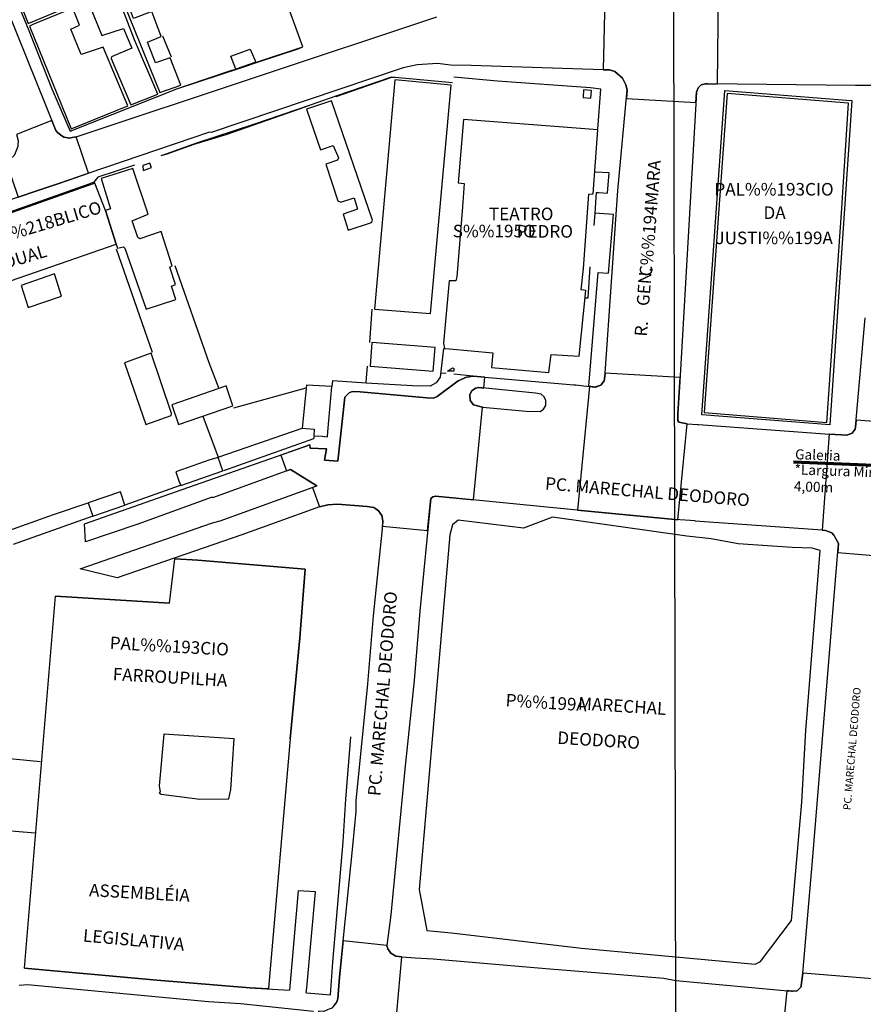
# Model space of a CAD drawing. Units: millimetres. Extents: x 175883 to 178394, y 1674269 to 1677046.
# Drawn here: x 177684 to 177852, y 1676208 to 1676404 of the extents above; entities that cross this region are included whole.
import ezdxf
from ezdxf.enums import TextEntityAlignment as Align

# ---------------------------------------------------------------- set-up
doc = ezdxf.new("R2010")
doc.units = ezdxf.units.MM
doc.header["$LTSCALE"] = 5
doc.header["$MEASUREMENT"] = 0
doc.layers.add('Galeria', color=6, linetype='CONTINUOUS', lineweight=70)
for name, color, linetype in [('T-TEXTP', 7, 'CONTINUOUS'), ('V-AREA_VERDE', 3, 'CONTINUOUS'), ('V-CANTEIRO', 6, 'CONTINUOUS'), ('V-EDIFICACAO', 7, 'CONTINUOUS'), ('V-EDIFICACAO_IDENTIFICADA', 6, 'CONTINUOUS'), ('V-ESCADA', 4, 'CONTINUOUS'), ('V-LOTE', 1, 'CONTINUOUS'), ('V-NOME_DOS_LOGRADOUROS', 7, 'CONTINUOUS'), ('V-QUADRA', 30, 'CONTINUOUS'), ('V-TESTADA', 1, 'CONTINUOUS')]:
    doc.layers.add(name, color=color, linetype=linetype)
doc.layers.add('V-CRUZAMENTO', color=1, linetype='CONTINUOUS', plot=False)
doc.layers.add('X-LIMITE_1000', color=7, linetype='CONTINUOUS', plot=False)
doc.styles.get("Standard").update_dxf_attribs({"font": 'ARIAL.TTF'})

msp = doc.modelspace()

# ---------------------------------------------------------------- linework, layer by layer
at = {"layer": 'Galeria', "linetype": 'Continuous', "lineweight": 70}
msp.add_line((177837.862, 1676315.804), (177874.491, 1676314.281), dxfattribs=at)
at = {"layer": 'V-AREA_VERDE'}
msp.add_lwpolyline([(177763.32, 1676230.61), (177764.82, 1676222.47), (177769.7, 1676222.01), (177795.63, 1676218.92), (177814.4, 1676217.18), (177830.21, 1676215.74), (177831.31, 1676216.25), (177837.49, 1676224.47), (177839.5, 1676248.03), (177840.29, 1676262.3), (177843.17, 1676298.14), (177841.6, 1676298.6), (177837.61, 1676298.73), (177826.86, 1676299.47), (177821.48, 1676300.43), (177816.64, 1676300.97), (177789.85, 1676304.76), (177784.07, 1676302.57), (177771.05, 1676304.15), (177769.91, 1676303.21), (177769.41, 1676301.22), (177763.32, 1676230.61)], close=True, dxfattribs=at)
at = {"layer": 'V-CANTEIRO'}
msp.add_lwpolyline([(177786.46, 1676329.49), (177775.18, 1676330.56), (177774.54, 1676330.46), (177773.78, 1676329.91), (177773.4, 1676329.18), (177773.45, 1676327.99), (177774.1, 1676327.11), (177775.88, 1676326.67), (177784.63, 1676325.89), (177787.37, 1676325.79), (177788.08, 1676326.31), (177788.49, 1676327.04), (177788.49, 1676328.03), (177788.21, 1676328.73), (177787.6, 1676329.25), (177786.46, 1676329.49)], close=True, dxfattribs=at)
at = {"layer": 'V-CRUZAMENTO', "flags": 128}
for points in [[(177800.26, 1676408.046), (177799.94, 1676393.88), (177801.19, 1676393.84), (177802.25, 1676393.51), (177803.78, 1676392.23), (177804.48, 1676390.87), (177804.731, 1676389.887), (177804.568, 1676388.154), (177818.412, 1676387.36), (177818.53, 1676389.41), (177818.87, 1676390.26), (177818.91, 1676390.36), (177819.46, 1676390.85), (177820.35, 1676391.08), (177820.7, 1676391.08), (177822.693, 1676391.058), (177822.888, 1676408.983)], [(177863.792, 1676323.06), (177850.326, 1676324.116), (177850.2, 1676322.71), (177850.17, 1676322.32), (177849.57, 1676321.51), (177848.5, 1676321.08), (177845.04, 1676321.33), (177844.956, 1676321.336), (177843.57, 1676302.16), (177843.76, 1676302.15), (177844.26, 1676302.11), (177845.48, 1676301.65), (177845.926, 1676301.172), (177846.81, 1676299.5), (177846.664, 1676297.717), (177863.421, 1676296.347)], [(177855.91, 1676196.37), (177856.62, 1676208.9), (177856.73, 1676210.29), (177856.914, 1676212.566), (177839.75, 1676213.95), (177839.4, 1676211.52), (177839.36, 1676211.2), (177838.56, 1676210.43), (177837.67, 1676210.37), (177837.43, 1676210.39), (177836.536, 1676210.472), (177834.253, 1676187.649)]]:
    msp.add_lwpolyline(points, dxfattribs=at)
for points in [[(177694.93, 1676380.49), (177694.18, 1676380.36), (177693.64, 1676380.27), (177692.53, 1676380.46), (177691.83, 1676380.93), (177691.29, 1676381.29), (177690.91, 1676381.76), (177690.092, 1676383.79), (177683.07, 1676380.96), (177683.39, 1676379.77), (177683.37, 1676378.79), (177683.37, 1676378.58), (177682.8, 1676377.27), (177682.59, 1676376.8), (177681.9, 1676376.11), (177680.986, 1676375.564), (177683.391, 1676368.486), (177686.73, 1676369.62), (177691.51, 1676371.24), (177697.399, 1676373.247)], [(177775.88, 1676326.67), (177774.1, 1676327.11), (177773.45, 1676327.99), (177773.4, 1676329.18), (177773.78, 1676329.91), (177774.54, 1676330.46), (177775.18, 1676330.56), (177776.196, 1676330.464), (177776.384, 1676332.659), (177774.05, 1676332.86), (177772.73, 1676332.67), (177771.07, 1676331.9), (177766.87, 1676328.8), (177766.14, 1676328.5), (177764.79, 1676328.51), (177751.57, 1676329.76), (177749.93, 1676329.78), (177749.32, 1676329.54), (177748.47, 1676328.68), (177747.12, 1676315.92), (177744.46, 1676316.13), (177744.8, 1676318.4), (177741.59, 1676318.52), (177741.52, 1676319.16), (177735.74, 1676317.133), (177736.849, 1676313.969), (177737.65, 1676314.26), (177742.9, 1676311), (177742.037, 1676310.689), (177743.42, 1676306.85), (177745.1, 1676307.23), (177747.04, 1676307.33), (177752.93, 1676306.86), (177754.23, 1676306.67), (177754.66, 1676306.44), (177755.2, 1676306.05), (177755.85, 1676305.1), (177756.07, 1676304.04), (177755.996, 1676302.956), (177764.967, 1676302.084), (177765.59, 1676308.49), (177766.02, 1676308.85), (177766.55, 1676308.94), (177774.084, 1676308.207)], [(177816.69, 1676323.38), (177815.01, 1676323.71), (177814.85, 1676324.01), (177814.85, 1676325.32), (177815.16, 1676330.64), (177815.273, 1676332.613), (177800.32, 1676333.47), (177800.19, 1676332.33), (177800.15, 1676331.95), (177799.49, 1676331.06), (177798.312, 1676330.639), (177797.223, 1676330.767), (177794.839, 1676306.189), (177814.22, 1676304.31), (177814.836, 1676304.264)], [(177759.82, 1676217.19), (177758.66, 1676217.34), (177757.63, 1676217.94), (177757.05, 1676218.8), (177756.85, 1676219.48), (177748.137, 1676220.383), (177747.39, 1676213.17), (177747.06, 1676208.81), (177746.79, 1676208.1), (177746.42, 1676207.65), (177745.87, 1676206.99), (177745.51, 1676206.84), (177744.29, 1676206.34), (177743.253, 1676206.365), (177742.357, 1676196.303), (177744.64, 1676196.1), (177757.829, 1676194.921)]]:
    msp.add_lwpolyline(points, close=True, dxfattribs=at)
at = {"layer": 'V-EDIFICACAO'}
for points in [[(177703.46, 1676416.3), (177704.14, 1676416.78), (177701.83, 1676422.62), (177698.72, 1676421.59), (177702.31, 1676413.19), (177703.4, 1676409.72), (177711.61, 1676389.35), (177715.81, 1676390.8), (177713.7, 1676396.28), (177710.74, 1676395.22), (177709.17, 1676399.39), (177711.87, 1676400.52), (177710.01, 1676405.49), (177706.39, 1676404.11), (177705.09, 1676407.32), (177708.63, 1676408.89), (177706.45, 1676414.44), (177704.36, 1676413.8), (177703.46, 1676416.3)], [(177682.65, 1676410.08), (177685.4, 1676403.08), (177696.53, 1676407.73), (177693.84, 1676414.21), (177682.65, 1676410.08)], [(177699, 1676414.21), (177695.15, 1676412.86), (177700.1, 1676400.69), (177704.39, 1676402.12), (177706.03, 1676398.18), (177701.99, 1676396.48), (177701.92, 1676396.09), (177705.84, 1676386.89), (177711.21, 1676389.02), (177706.57, 1676399.84), (177702.6, 1676410.27), (177700.87, 1676409.85), (177699, 1676414.21)], [(177686.3, 1676402.86), (177685.68, 1676402.55), (177693.94, 1676382.11), (177705.23, 1676386.67), (177700.35, 1676398.34), (177695.97, 1676396.88), (177693.93, 1676401.95), (177695.6, 1676402.73), (177694.32, 1676406.13), (177686.3, 1676402.86)], [(177758.44, 1676391.86), (177754.4, 1676346.18), (177765.56, 1676345.35), (177769.67, 1676390.83), (177758.44, 1676391.86)], [(177796.03, 1676389.9), (177795.94, 1676388.33), (177797.48, 1676388.23), (177797.6, 1676389.74), (177796.03, 1676389.9)], [(177745.8, 1676387.69), (177740.84, 1676386.03), (177743.62, 1676377.94), (177746.16, 1676378.77), (177747.21, 1676376.3), (177747.02, 1676375.85), (177744.68, 1676375.05), (177747.12, 1676367.8), (177747.66, 1676367.48), (177750.33, 1676368.35), (177751.03, 1676366.13), (177748.18, 1676365.11), (177749.17, 1676361.93), (177753.79, 1676363.47), (177753.98, 1676363.92), (177745.8, 1676387.69)], [(177702.94, 1676359.16), (177703.21, 1676358.31), (177704.36, 1676358.59), (177704.68, 1676358.34), (177708.92, 1676346.18), (177714.82, 1676348.14), (177713.95, 1676350.77), (177714.72, 1676351.12), (177713.6, 1676354.55), (177714.11, 1676354.84), (177711.9, 1676361.67), (177707.67, 1676360.2), (177707.22, 1676360.49), (177706.13, 1676363.79), (177709.33, 1676365.14), (177706.22, 1676374.22), (177699.93, 1676372.23), (177701.83, 1676366.2), (177700.81, 1676365.81)], [(177708.24, 1676374.79), (177708.31, 1676373.83), (177709.97, 1676374.38), (177709.65, 1676375.27), (177708.24, 1676374.79)], [(177684.03, 1676350.9), (177685.4, 1676346.53), (177692.01, 1676348.81), (177690.63, 1676353.21), (177684.03, 1676350.9)], [(177753.89, 1676339.57), (177753.53, 1676334.83), (177766.07, 1676333.83), (177766.49, 1676338.55), (177753.89, 1676339.57)], [(177704.59, 1676335.5), (177708.82, 1676323.25), (177713.86, 1676325.01), (177713.95, 1676325.43), (177709.88, 1676337.42), (177704.59, 1676335.5)], [(177768.95, 1676333.85), (177769.94, 1676334.48), (177770.2, 1676334.46), (177770.17, 1676333.82), (177769.94, 1676333.83), (177768.95, 1676333.85)], [(177723.38, 1676330.4), (177714.05, 1676327.16), (177715.33, 1676323.22), (177726.2, 1676326.97), (177724.83, 1676330.91), (177723.38, 1676330.4)], [(177712.44, 1676261.57), (177711.48, 1676251.24), (177711.71, 1676249.99), (177711.51, 1676249.86), (177711.9, 1676249.6), (177719.57, 1676248.61), (177725.37, 1676248.67), (177725.76, 1676250.56), (177726.43, 1676260.6), (177712.44, 1676261.57)]]:
    msp.add_lwpolyline(points, close=True, dxfattribs=at)
at = {"layer": 'V-EDIFICACAO', "flags": 128}
msp.add_lwpolyline([(177726.741, 1676393.978), (177725.759, 1676396.571), (177729.639, 1676397.956), (177730.778, 1676395.371), (177726.741, 1676393.978)], dxfattribs=at)
at = {"layer": 'V-EDIFICACAO_IDENTIFICADA'}
for points in [[(177820.08, 1676325.59), (177844.5, 1676323.63), (177847.51, 1676366.28), (177848.8, 1676387.22), (177824.63, 1676389.16), (177820.08, 1676325.59)], [(177768.15, 1676339.39), (177768.34, 1676338.39), (177769.31, 1676338.3), (177777.95, 1676337.5), (177777.73, 1676334.57), (177789.12, 1676333.6), (177789.58, 1676337.19), (177795.15, 1676336.8), (177796.48, 1676349.91), (177795.59, 1676350.07), (177796.02, 1676354.31), (177797.07, 1676369.07), (177797.98, 1676369.16), (177798.86, 1676381.89), (177772.14, 1676383.97), (177771.05, 1676371.32), (177772.27, 1676371.21), (177771.95, 1676366.59), (177770.77, 1676352.63), (177770.62, 1676351.84), (177769.29, 1676351.84), (177768.15, 1676339.39)], [(177702.94, 1676359.16), (177700.8, 1676365.81), (177700.81, 1676365.81), (177698.69, 1676371.3), (177698.15, 1676371.11), (177674.64, 1676362.79), (177665.79, 1676359.84), (177656.59, 1676356.42), (177660.78, 1676344.52), (177702.94, 1676359.16)]]:
    msp.add_lwpolyline(points, close=True, dxfattribs=at)
at = {"layer": 'V-EDIFICACAO_IDENTIFICADA', "flags": 128}
msp.add_lwpolyline([(177733.258, 1676210.823), (177729.56, 1676211.03), (177711, 1676212.54), (177684.64, 1676214.93), (177690.87, 1676289.02), (177713.58, 1676287.66), (177714.65, 1676296.45), (177719.18, 1676296.22), (177740.6, 1676294.43), (177739.5, 1676280.76), (177737.59, 1676260.64), (177733.272, 1676210.993)], close=True, dxfattribs=at)
at = {"layer": 'V-ESCADA'}
for points in [[(177739.95, 1676322.52), (177742.38, 1676322.31), (177742.33, 1676320.99), (177743.98, 1676320.87), (177745.01, 1676320.79), (177745.1, 1676321.79), (177745.92, 1676330.76), (177745.91, 1676330.76), (177740.86, 1676331.04), (177739.95, 1676322.52)], [(177715.791, 1676311.05), (177724.21, 1676313.98), (177723.23, 1676316.67), (177721.56, 1676316.18), (177714.79, 1676313.8), (177715.4, 1676312.03), (177715.791, 1676311.05)], [(177704.65, 1676307.14), (177703.8, 1676309.83), (177697.35, 1676307.6), (177698.29, 1676304.98), (177698.3, 1676304.94), (177704.65, 1676307.14)]]:
    msp.add_lwpolyline(points, close=True, dxfattribs=at)
at = {"layer": 'V-LOTE'}
for points in [[(177731.086, 1676395.427), (177731.086, 1676395.427), (177740.12, 1676398.41), (177736.19, 1676409.23), (177735.82, 1676410.25)], [(177715.04, 1676390.05), (177716.94, 1676390.76), (177725.95, 1676393.76), (177726.741, 1676393.978)], [(177758.38, 1676392.3), (177757.76, 1676392.33), (177746.66, 1676388.48), (177746.66, 1676388.59)], [(177741.57, 1676386.84), (177739.57, 1676386.08), (177724.75, 1676380.93), (177718.38, 1676378.97), (177712.84, 1676377.02), (177711.84, 1676376.71)], [(177798.32, 1676365.32), (177798.57, 1676368.48), (177798.64, 1676369.44), (177799.03, 1676369.42), (177800.79, 1676369.31), (177801.01, 1676371.76), (177801.11, 1676373.33), (177798.39, 1676373.51)], [(177798.4, 1676330.67), (177797.06, 1676330.88), (177798.95, 1676353.49), (177800.99, 1676353.33), (177801.98, 1676365.03), (177799.12, 1676365.27), (177798.32, 1676365.32)], [(177714.59, 1676354.88), (177721.38, 1676335.54), (177723.38, 1676330.4)], [(177796.46, 1676348.48), (177796.94, 1676348.43), (177797.34, 1676354.6)], [(177768.11, 1676338.39), (177767.47, 1676332.63), (177766.69, 1676331.53), (177765.5, 1676330.85), (177761.93, 1676330.91), (177752.73, 1676331.48)], [(177752.73, 1676331.48), (177752.81, 1676332.51), (177753, 1676334.84)], [(177752.73, 1676331.48), (177746, 1676331.89), (177745.91, 1676330.76)], [(177720.18, 1676324.89), (177723.23, 1676316.7), (177739.97, 1676322.51)], [(177681.52, 1676302.08), (177690.47, 1676305.32), (177697.35, 1676307.6)], [(177663.72, 1676244.12), (177674.8, 1676242.91), (177686.81, 1676241.91)], [(177740.79, 1676210.04), (177740.88, 1676211.04), (177742.62, 1676230.17), (177739.18, 1676230.38), (177737.43, 1676210.59)]]:
    msp.add_lwpolyline(points, dxfattribs=at)
at = {"layer": 'V-LOTE', "flags": 128}
for points in [[(177713.98, 1676396.38), (177712.25, 1676400.59)], [(177798.12, 1676362.83), (177798.32, 1676365.32)], [(177710.14, 1676337.56), (177703.01, 1676358.11)], [(177753.45, 1676339.58), (177753.91, 1676346.17)], [(177768.67, 1676333.41), (177767.59, 1676333.46)], [(177773.98, 1676332.85), (177770.22, 1676333.22)], [(177726.35, 1676326.51), (177740.75, 1676330.55)], [(177698.29, 1676304.98), (177682.44, 1676299.34)], [(177627.85, 1676261.93), (177687.88, 1676256.09)]]:
    msp.add_lwpolyline(points, dxfattribs=at)
at = {"layer": 'V-QUADRA'}
for points in [[(177681.28, 1676405.65), (177690.91, 1676381.76), (177691.29, 1676381.29), (177691.83, 1676380.93), (177692.53, 1676380.46), (177693.64, 1676380.27), (177694.18, 1676380.36), (177694.93, 1676380.49), (177766.84, 1676404.39)], [(177746.42, 1676207.65), (177746.79, 1676208.1), (177747.06, 1676208.81), (177747.39, 1676213.17), (177750.09, 1676239.23), (177750.73, 1676246.18), (177750.76, 1676248.29), (177753.07, 1676271.59), (177754.18, 1676285.15), (177755.96, 1676302.44), (177756.07, 1676304.04), (177755.85, 1676305.1), (177755.2, 1676306.05), (177754.66, 1676306.44), (177754.23, 1676306.67), (177752.93, 1676306.86), (177747.04, 1676307.33), (177745.1, 1676307.23), (177743.42, 1676306.85), (177727.96, 1676301.28), (177703.1, 1676292.69), (177695.77, 1676294.48), (177722.09, 1676303.67), (177723.66, 1676304.07), (177742.9, 1676311), (177737.65, 1676314.26), (177722.13, 1676308.62), (177722.04, 1676308.78), (177707.23, 1676303.36), (177696.84, 1676299.85), (177696.62, 1676303.42), (177716.11, 1676310.25), (177741.52, 1676319.16), (177741.59, 1676318.52), (177744.8, 1676318.4), (177744.46, 1676316.13), (177747.12, 1676315.92), (177748.47, 1676328.68), (177749.32, 1676329.54), (177749.93, 1676329.78), (177751.57, 1676329.76), (177764.79, 1676328.51), (177766.14, 1676328.5), (177766.87, 1676328.8), (177771.07, 1676331.9), (177772.73, 1676332.67), (177774.05, 1676332.86), (177794.07, 1676331.14), (177794.49, 1676331.09), (177798.3, 1676330.64), (177798.4, 1676330.67), (177799.49, 1676331.06), (177800.15, 1676331.95), (177800.19, 1676332.33), (177800.32, 1676333.47), (177802.85, 1676369.83), (177804.73, 1676389.88), (177804.73, 1676389.89), (177804.48, 1676390.87), (177803.78, 1676392.23), (177802.25, 1676393.51), (177801.19, 1676393.84), (177799.94, 1676393.88), (177773.62, 1676394.75), (177769.51, 1676394.76), (177766.93, 1676395.12), (177762.89, 1676394.86), (177760.1, 1676394.25), (177721.88, 1676381.37), (177721.52, 1676381.42), (177718.02, 1676380.25), (177697.26, 1676373.2), (177691.51, 1676371.24), (177686.73, 1676369.62), (177644.94, 1676355.42)], [(177853.84, 1676390.72), (177850.2, 1676390.76), (177820.7, 1676391.08), (177820.35, 1676391.08), (177819.46, 1676390.85), (177818.91, 1676390.36), (177818.87, 1676390.26), (177818.53, 1676389.41), (177815.16, 1676330.64), (177815.16, 1676330.64), (177814.85, 1676325.32), (177814.85, 1676324.01), (177815.01, 1676323.71), (177816.69, 1676323.38), (177818.74, 1676323.21), (177818.93, 1676323.2), (177845.04, 1676321.33), (177848.5, 1676321.08), (177849.57, 1676321.51), (177850.17, 1676322.32), (177850.2, 1676322.71), (177852.15, 1676344.47)], [(177683.58, 1676211.53), (177685.24, 1676211.71), (177721.35, 1676208.34), (177727.7, 1676207.9), (177742.23, 1676206.39)]]:
    msp.add_lwpolyline(points, dxfattribs=at)
msp.add_lwpolyline([(177757.63, 1676225.58), (177756.85, 1676219.48), (177757.05, 1676218.8), (177757.63, 1676217.94), (177758.66, 1676217.34), (177759.82, 1676217.19), (177762.5, 1676217.02), (177766.06, 1676216.79), (177789.32, 1676214.84), (177800.89, 1676213.87), (177800.9, 1676213.87), (177812.05, 1676212.93), (177814.41, 1676212.5), (177837.43, 1676210.39), (177837.67, 1676210.37), (177838.56, 1676210.43), (177839.36, 1676211.2), (177839.4, 1676211.52), (177839.75, 1676213.95), (177841.64, 1676236.32), (177846.81, 1676299.5), (177845.97, 1676301.09), (177845.91, 1676301.19), (177845.48, 1676301.65), (177844.26, 1676302.11), (177843.76, 1676302.15), (177843.57, 1676302.16), (177818.27, 1676303.94), (177818.27, 1676304.01), (177814.22, 1676304.31), (177792.77, 1676306.39), (177766.55, 1676308.94), (177766.02, 1676308.85), (177765.59, 1676308.49), (177763.41, 1676286.08), (177762.28, 1676272.22), (177760.42, 1676254.58), (177757.63, 1676225.58)], close=True, dxfattribs=at)
at = {"layer": 'V-TESTADA'}
for points in [[(177678.22, 1676419.37), (177685.52, 1676401.69), (177690.1, 1676390.09), (177693.76, 1676381.64), (177715.04, 1676390.05), (177727.95, 1676394.31)], [(177731.51, 1676395.49), (177739.16, 1676398.01), (177740.12, 1676398.41)], [(177769.9, 1676391.28), (177757.76, 1676392.42), (177746.66, 1676388.59)], [(177798.88, 1676382.03), (177799.51, 1676389.98), (177797.39, 1676390.27), (177778.9, 1676391.6), (177770.19, 1676392.42)], [(177849.48, 1676387.74), (177849.41, 1676386.75), (177845.09, 1676323.15), (177819.61, 1676325.17), (177824.17, 1676389.71), (177848.39, 1676387.83), (177849.48, 1676387.74)], [(177741.57, 1676386.84), (177730.26, 1676382.94), (177718.92, 1676379.24), (177712.84, 1676377.07), (177711.84, 1676376.71)], [(177706.61, 1676374.88), (177699.27, 1676372.47), (177698.46, 1676371.47), (177697.46, 1676371.12), (177676.98, 1676363.88), (177663.86, 1676359.45), (177658.22, 1676357.26), (177656.36, 1676356.55)], [(177742.37, 1676320.98), (177742.22, 1676320.35), (177724.28, 1676313.97)], [(177737.59, 1676260.64), (177739.5, 1676280.76), (177740.6, 1676294.43), (177719.18, 1676296.22), (177714.65, 1676296.45)], [(177740.79, 1676210.04), (177741.74, 1676209.96), (177745.64, 1676209.66), (177746.06, 1676216.14), (177748.15, 1676240.11), (177748.65, 1676248.61), (177749.66, 1676260.99)], [(177684.64, 1676214.93), (177711, 1676212.54), (177729.56, 1676211.03), (177737.43, 1676210.59)]]:
    msp.add_lwpolyline(points, dxfattribs=at)
at = {"layer": 'V-TESTADA', "flags": 128}
for points in [[(177727.95, 1676394.31), (177731.51, 1676395.49)], [(177746.66, 1676388.59), (177741.57, 1676386.84)], [(177715.7, 1676311.09), (177704.69, 1676307.18)], [(177713.58, 1676287.66), (177690.87, 1676289.02)]]:
    msp.add_lwpolyline(points, dxfattribs=at)
at = {"layer": 'X-LIMITE_1000'}
msp.add_line((177818.308, 1674273.2), (177812.736, 1677044.6), dxfattribs=at)

# ---------------------------------------------------------------- texts
at = {"layer": 'Galeria', "linetype": 'Continuous', "lineweight": 70, "insert": (177838.214, 1676318.309), "char_height": 2, "width": 12.31187, "attachment_point": 1, "rotation": 358.04508}
msp.add_mtext('Galeria', dxfattribs=at)
at = {"layer": 'T-TEXTP', "insert": (177838.098, 1676315.279), "char_height": 2, "width": 29.89389, "attachment_point": 1, "rotation": 357.97564}
msp.add_mtext('*Largura Mínima  \\P 4,00m', dxfattribs=at)
at = {"layer": 'V-NOME_DOS_LOGRADOUROS'}
for s, height, rotation, p in [('C%%194MARA', 2.5, 85.58734, (177809.612, 1676364.29)), ('P%%218BLICO', 2.5, 16.65825, (177688.531, 1676362.859)), ('ESTADUAL', 2.5, 16.65825, (177680.977, 1676355.161)), ('GEN.', 2.5, 85.58734, (177808.451, 1676350.687)), ('R.', 2.5, 85.58734, (177807.866, 1676342.293)), ('PC. MARECHAL DEODORO', 2.5, 355.25322, (177808.738, 1676309.512)), ('PC. MARECHAL DEODORO', 2.5, 85.25322, (177756.318, 1676269.59)), ('PAL%%193CIO', 2.5, 356.77059, (177713.506, 1676278.766)), ('FARROUPILHA', 2.5, 356.77059, (177713.658, 1676272.573)), ('P%%199A', 2.5, 356.36758, (177788.591, 1676267.525)), ('PC. MARECHAL DEODORO', 1.5, 85.25322, (177849.702, 1676258.634)), ('MARECHAL', 2.5, 356.36758, (177803.721, 1676266.847)), ('DEODORO', 2.5, 356.36758, (177799.027, 1676260.037)), ('ASSEMBLÉIA', 2.5, 356.77059, (177707.571, 1676229.649)), ('LEGISLATIVA', 2.5, 354.78697, (177706.409, 1676220.262))]:
    msp.add_text(s, height=height, rotation=rotation, dxfattribs=at).set_placement(p, align=Align.MIDDLE)
for s, p in [('PAL%%193CIO', (177833.983, 1676369.749)), ('TEATRO', (177783.61, 1676364.84)), ('DA', (177834.093, 1676365.083)), ('S%%195O', (177778.24, 1676361.43)), ('PEDRO', (177788.33, 1676361.36)), ('JUSTI%%199A', (177834.007, 1676360.065))]:
    msp.add_text(s, height=2.5, dxfattribs=at).set_placement(p, align=Align.MIDDLE)

doc.saveas('drawing.dxf')
